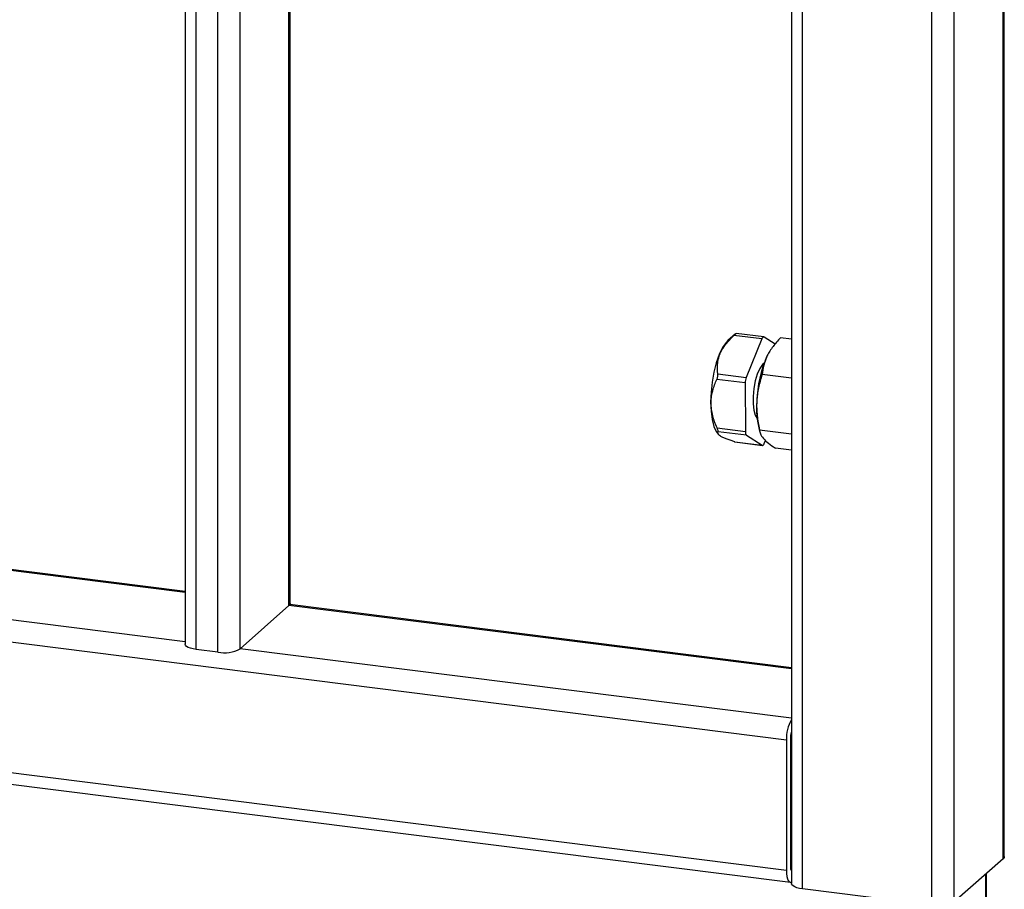
# Paper-space layout '_Dimetric' of a CAD drawing. Units: millimetres. Extents: x -242 to 319, y -1124 to 76.
# Drawn here: x 67 to 238, y -969 to -818 of the extents above; entities that cross this region are included whole.
import ezdxf

# ---------------------------------------------------------------- set-up
doc = ezdxf.new("R2010")
doc.units = ezdxf.units.MM

psp = doc.layouts.new('_Dimetric')

# ---------------------------------------------------------------- linework, layer by layer
at = {"color": 7, "linetype": 'Continuous', "lineweight": 25}
for p, q in [((238.29, -963.46), (238.29, -25.37)), ((238.1, -963.82), (238.1, -25.72)), ((201.35, -30.02), (201.35, -968.12)), ((203.29, -969.05), (203.29, -30.96)), ((225.74, -971.88), (225.74, -33.79)), ((229.61, -971.3), (229.61, -33.2)), ((96.12, -696.53), (96.12, -926.57)), ((98.06, -927.51), (98.06, -697.46)), ((101.8, -927.98), (101.8, -697.94)), ((105.67, -927.4), (105.67, -697.35)), ((114.35, -919.56), (114.35, -697.77)), ((191.67, -872.76), (190.33, -873.94)), ((196.23, -873.64), (191.38, -873.03)), ((196.54, -873.3), (191.74, -872.69)), ((196.23, -873.64), (193.5, -880.32)), ((198.53, -874.54), (196.59, -873.32)), ((201.35, -873.69), (199.47, -873.45)), ((188.59, -879.7), (193.5, -880.32)), ((201.35, -880.46), (196.27, -879.82)), ((193.33, -881.29), (188.42, -880.67)), ((193.33, -881.29), (193.36, -889.71)), ((188.34, -889.74), (188.65, -890.19)), ((188.44, -889.09), (193.36, -889.71)), ((193.54, -890.36), (188.63, -889.74)), ((195.75, -889.39), (195.89, -889.9)), ((195.81, -889.39), (201.35, -890.09)), ((200.49, -943.24), (-211.09, -891.39)), ((191.54, -891.5), (191.44, -891.48)), ((191.44, -891.48), (196.29, -892.09)), ((191.54, -891.51), (196.34, -892.11)), ((193.54, -890.36), (196.29, -892.09)), ((196.64, -891.77), (196.85, -891.26)), ((96.12, -917.45), (-96.17, -893.22)), ((201.35, -892.96), (198.56, -892.61)), ((200.49, -965.87), (-211.09, -914.02)), ((-210.41, -916.06), (201.17, -967.91)), ((114.15, -919.92), (105.67, -927.4)), ((201.35, -930.71), (114.3, -919.74)), ((101.8, -927.98), (98.06, -927.51)), ((201.19, -942.62), (201.19, -965.25)), ((200.49, -943.24), (200.49, -965.87)), ((238.1, -963.82), (229.61, -971.3)), ((235.21, -1056.72), (235.21, -966.36)), ((225.74, -971.88), (203.29, -969.05))]:
    psp.add_line(p, q, dxfattribs=at)
at = {"color": 8, "linetype": 'Continuous', "lineweight": 25}
for p, q in [((114.15, -919.92), (114.15, -697.75)), ((96.12, -917.64), (-96.31, -893.4)), ((96.12, -926.2), (-104.8, -900.88)), ((201.35, -930.9), (114.15, -919.92)), ((201.35, -939.46), (105.67, -927.4)), ((201.35, -956), (201.19, -955.98)), ((201.35, -957.3), (201.19, -957.28)), ((201.35, -965.85), (201.31, -965.85)), ((235.05, -966.5), (235.05, -1057.01))]:
    psp.add_line(p, q, dxfattribs=at)
at = {"color": 7, "linetype": 'Continuous', "lineweight": 25, "flags": 128}
for points in [[(190.33, -873.94), (190.01, -874.26), (189.4, -875.15), (188.82, -876.34), (188.31, -877.78), (187.89, -879.4), (187.58, -881.13), (187.39, -882.89), (187.32, -884.62), (187.39, -886.23), (187.58, -887.65), (187.89, -888.83), (188.31, -889.7), (188.34, -889.74)], [(196.59, -873.32), (196.54, -873.3), (196.5, -873.3), (196.45, -873.32), (196.41, -873.35), (196.36, -873.4), (196.32, -873.47), (196.27, -873.54), (196.23, -873.64)], [(196.59, -877.87), (196.32, -878.11), (195.85, -878.79), (195.42, -879.75), (195.07, -880.94), (194.82, -882.26), (194.69, -883.61), (194.69, -884.89), (194.82, -886.01), (195.07, -886.89), (195.39, -887.43)], [(196.29, -892.09), (196.33, -892.11), (196.37, -892.11), (196.42, -892.09), (196.47, -892.06), (196.51, -892.01), (196.56, -891.94), (196.6, -891.87), (196.64, -891.77)], [(114.35, -919.56), (114.31, -919.73), (114.15, -919.92)], [(98.06, -927.51), (97.53, -927.42), (97.07, -927.3), (96.68, -927.16), (96.39, -926.99), (96.2, -926.8), (96.12, -926.61), (96.12, -926.57)], [(238.29, -963.46), (238.25, -963.63), (238.1, -963.82)], [(200.49, -965.87), (200.51, -966.4), (200.57, -966.88), (200.67, -967.28), (200.8, -967.6), (200.96, -967.81), (201.14, -967.91), (201.34, -967.89), (201.35, -967.89)], [(203.29, -969.05), (202.77, -968.97), (202.3, -968.85), (201.91, -968.7), (201.62, -968.53), (201.43, -968.34), (201.36, -968.15), (201.35, -968.12)]]:
    psp.add_lwpolyline(points, dxfattribs=at)
at = {"color": 7, "linetype": 'Continuous', "lineweight": 25}
for centre, radius, start, end in [((216.39, -885.16), 21.07, 155.8656, 178.2454), ((196.03, -881.27), 2.7, 159.3061, 180.4036), ((210.49, -885.67), 15.2, 175.6349, 194.1577), ((194.21, -889.83), 0.86, 172.0856, 218.5448), ((102.91, -922.18), 5.91, 259.2261, 297.8883), ((207.03, -942.96), 6.55, 150.0736, 182.4461), ((203.87, -942.6), 2.67, 160.076, 180.4155), ((202.07, -965.37), 0.886, 171.7449, 215.973)]:
    psp.add_arc(centre, radius, start, end, dxfattribs=at)
for points, knots in [([(188.59, -879.7), (188.51, -879.14), (188.48, -878.57), (188.56, -877.7), (188.61, -877.41), (188.75, -876.83), (188.85, -876.53), (189.21, -875.66), (189.55, -875.11), (190.17, -874.3), (190.4, -874.03), (190.87, -873.52), (191.12, -873.27), (191.38, -873.03)], [0, 0, 0, 0, 0.25, 0.25, 0.375, 0.375, 0.5, 0.5, 0.75, 0.75, 0.875, 0.875, 1, 1, 1, 1]), ([(191.38, -873.03), (191.44, -872.97), (191.56, -872.86), (191.69, -872.74), (191.75, -872.69), (191.74, -872.7), (191.74, -872.7)], [0, 0, 0, 0, 0.302112, 0.605661, 0.885919, 1, 1, 1, 1]), ([(199.47, -873.45), (199, -873.95), (198.55, -874.45), (197.77, -875.48), (197.43, -876), (197.16, -876.55)], [0, 0, 0, 0, 0.5, 0.5, 1, 1, 1, 1]), ([(197.16, -876.55), (196.89, -877.09), (196.68, -877.63), (196.4, -878.72), (196.31, -879.27), (196.27, -879.82)], [0, 0, 0, 0, 0.5, 0.5, 1, 1, 1, 1]), ([(188.42, -880.67), (188.49, -880.53), (188.54, -880.35), (188.61, -880), (188.61, -879.83), (188.59, -879.7)], [0, 0, 0, 0, 0.5, 0.5, 1, 1, 1, 1]), ([(196.27, -879.82), (196.01, -880.57), (195.8, -881.34), (195.47, -882.9), (195.37, -883.7), (195.33, -884.51)], [0, 0, 0, 0, 0.5, 0.5, 1, 1, 1, 1]), ([(188.44, -889.09), (188.14, -888.39), (187.88, -887.68), (187.61, -886.6), (187.54, -886.24), (187.44, -885.51), (187.41, -885.13), (187.41, -884.04), (187.5, -883.33), (187.77, -882.3), (187.88, -881.96), (188.13, -881.31), (188.26, -880.99), (188.42, -880.67)], [0, 0, 0, 0, 0.25, 0.25, 0.375, 0.375, 0.5, 0.5, 0.75, 0.75, 0.875, 0.875, 1, 1, 1, 1]), ([(195.33, -884.51), (195.29, -885.33), (195.32, -886.15), (195.49, -887.77), (195.63, -888.58), (195.81, -889.39)], [0, 0, 0, 0, 0.5, 0.5, 1, 1, 1, 1]), ([(188.63, -889.74), (188.64, -889.72), (188.64, -889.65), (188.57, -889.41), (188.51, -889.25), (188.44, -889.09)], [0, 0, 0, 0, 0.5, 0.5, 1, 1, 1, 1]), ([(191.44, -891.48), (190.92, -891.31), (190.44, -891.14), (189.83, -890.89), (189.64, -890.81), (189.3, -890.65), (189.15, -890.57), (188.78, -890.34), (188.64, -890.2), (188.55, -890.02), (188.54, -889.96), (188.56, -889.85), (188.58, -889.79), (188.63, -889.74)], [0, 0, 0, 0, 0.25, 0.25, 0.375, 0.375, 0.5, 0.5, 0.75, 0.75, 0.875, 0.875, 1, 1, 1, 1]), ([(195.81, -889.39), (195.82, -889.63), (195.87, -889.87), (196.08, -890.37), (196.24, -890.64), (196.48, -890.91)], [0, 0, 0, 0, 0.5, 0.5, 1, 1, 1, 1]), ([(196.48, -890.91), (196.71, -891.18), (197.01, -891.46), (197.72, -892.03), (198.12, -892.32), (198.56, -892.61)], [0, 0, 0, 0, 0.5, 0.5, 1, 1, 1, 1])]:
    psp.add_open_spline(points, degree=3, knots=knots, dxfattribs=at)

doc.saveas('drawing.dxf')
